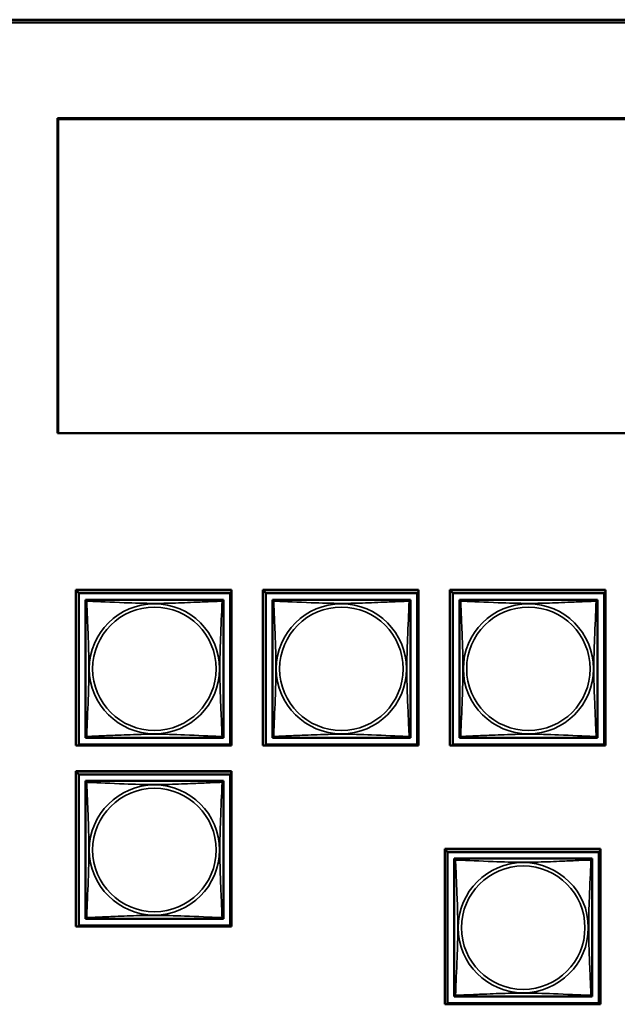
# Model space of a CAD drawing. Units: inches. Extents: x 11.8 to 87.6, y 5.9 to 43.9.
# Drawn here: x 53.8 to 55.8, y 11.2 to 14.6 of the extents above; entities that cross this region are included whole.
import ezdxf

# ---------------------------------------------------------------- set-up
doc = ezdxf.new("R2010")
doc.units = ezdxf.units.IN
doc.header["$MEASUREMENT"] = 0
doc.layers.add('Visible (ANSI)', color=7, linetype='Continuous', lineweight=50)
doc.layers.add('Visible Narrow (ANSI)', color=7, linetype='Continuous', lineweight=35)

msp = doc.modelspace()

# ---------------------------------------------------------------- linework, layer by layer
at = {"layer": 'Visible (ANSI)'}
for p, q in [((49.2289, 14.5549), (61.1315, 14.5549)), ((61.1315, 14.5449), (49.2289, 14.5449)), ((53.9076, 14.218), (57.7265, 14.218)), ((53.9076, 13.1392), (53.9076, 14.218)), ((53.9099, 13.1392), (53.9099, 14.2142)), ((53.9099, 14.2142), (57.7265, 14.2142)), ((57.7265, 13.1392), (53.9076, 13.1392)), ((53.9706, 12.6021), (54.503, 12.6021)), ((53.9706, 12.0696), (53.9706, 12.6021)), ((53.9706, 12.6008), (54.503, 12.6008)), ((53.9802, 12.5909), (53.9706, 12.6006)), ((53.9802, 12.5909), (54.498, 12.5909)), ((53.9802, 12.0732), (53.9802, 12.5909)), ((54.503, 12.596), (54.498, 12.5909)), ((54.498, 12.5909), (54.498, 12.0732)), ((54.503, 12.6021), (54.503, 12.0696)), ((54.6106, 12.6021), (55.143, 12.6021)), ((54.6106, 12.0696), (54.6106, 12.6021)), ((54.6106, 12.6008), (55.143, 12.6008)), ((54.6202, 12.5909), (54.6106, 12.6006)), ((54.6202, 12.5909), (55.138, 12.5909)), ((54.6202, 12.0732), (54.6202, 12.5909)), ((55.143, 12.596), (55.138, 12.5909)), ((55.138, 12.5909), (55.138, 12.0732)), ((55.143, 12.6021), (55.143, 12.0696)), ((55.2506, 12.6021), (55.783, 12.6021)), ((55.2506, 12.0696), (55.2506, 12.6021)), ((55.2506, 12.6008), (55.783, 12.6008)), ((55.2602, 12.5909), (55.2506, 12.6006)), ((55.2602, 12.5909), (55.778, 12.5909)), ((55.2602, 12.0732), (55.2602, 12.5909)), ((55.783, 12.596), (55.778, 12.5909)), ((55.778, 12.5909), (55.778, 12.0732)), ((55.783, 12.6021), (55.783, 12.0696)), ((54.0029, 12.5625), (54.0029, 12.5683)), ((54.0029, 12.5683), (54.0087, 12.5683)), ((54.0029, 12.5624), (54.0029, 12.1018)), ((54.4694, 12.5683), (54.0088, 12.5683)), ((54.4695, 12.5683), (54.4753, 12.5683)), ((54.4753, 12.5683), (54.4753, 12.5624)), ((54.4753, 12.1018), (54.4753, 12.5624)), ((54.6429, 12.5625), (54.6429, 12.5683)), ((54.6429, 12.5683), (54.6487, 12.5683)), ((54.6429, 12.5624), (54.6429, 12.1018)), ((55.1094, 12.5683), (54.6488, 12.5683)), ((55.1095, 12.5683), (55.1153, 12.5683)), ((55.1153, 12.5683), (55.1153, 12.5624)), ((55.1153, 12.1018), (55.1153, 12.5624)), ((55.2829, 12.5625), (55.2829, 12.5683)), ((55.2829, 12.5683), (55.2887, 12.5683)), ((55.2829, 12.5624), (55.2829, 12.1018)), ((55.7494, 12.5683), (55.2888, 12.5683)), ((55.7495, 12.5683), (55.7553, 12.5683)), ((55.7553, 12.5683), (55.7553, 12.5624)), ((55.7553, 12.1018), (55.7553, 12.5624)), ((53.9802, 12.0732), (53.9766, 12.0696)), ((54.498, 12.0732), (53.9802, 12.0732)), ((54.0029, 12.0959), (54.0029, 12.1017)), ((54.0088, 12.0959), (54.0029, 12.0959)), ((54.0088, 12.0959), (54.4694, 12.0959)), ((54.4753, 12.0959), (54.4694, 12.0959)), ((54.4753, 12.1018), (54.4753, 12.0959)), ((54.498, 12.0732), (54.5016, 12.0696)), ((54.6202, 12.0732), (54.6166, 12.0696)), ((55.138, 12.0732), (54.6202, 12.0732)), ((54.6429, 12.0959), (54.6429, 12.1017)), ((54.6488, 12.0959), (54.6429, 12.0959)), ((54.6488, 12.0959), (55.1094, 12.0959)), ((55.1153, 12.0959), (55.1094, 12.0959)), ((55.1153, 12.1018), (55.1153, 12.0959)), ((55.138, 12.0732), (55.1416, 12.0696)), ((55.2602, 12.0732), (55.2566, 12.0696)), ((55.778, 12.0732), (55.2602, 12.0732)), ((55.2829, 12.0959), (55.2829, 12.1017)), ((55.2888, 12.0959), (55.2829, 12.0959)), ((55.2888, 12.0959), (55.7494, 12.0959)), ((55.7553, 12.0959), (55.7494, 12.0959)), ((55.7553, 12.1018), (55.7553, 12.0959)), ((55.778, 12.0732), (55.7816, 12.0696)), ((54.503, 12.0696), (53.9706, 12.0696)), ((55.143, 12.0696), (54.6106, 12.0696)), ((55.783, 12.0696), (55.2506, 12.0696)), ((53.9706, 11.4492), (53.9706, 11.9816)), ((53.9706, 11.9816), (54.503, 11.9816)), ((53.9706, 11.9803), (54.503, 11.9803)), ((53.9802, 11.9705), (53.9706, 11.9802)), ((53.9802, 11.9705), (54.498, 11.9705)), ((53.9802, 11.4528), (53.9802, 11.9705)), ((54.503, 11.9756), (54.498, 11.9705)), ((54.498, 11.9705), (54.498, 11.4528)), ((54.503, 11.9816), (54.503, 11.4492)), ((54.0029, 11.9421), (54.0029, 11.9479)), ((54.0029, 11.9479), (54.0087, 11.9479)), ((54.0029, 11.942), (54.0029, 11.4813)), ((54.4694, 11.9479), (54.0088, 11.9479)), ((54.4695, 11.9479), (54.4753, 11.9479)), ((54.4753, 11.9479), (54.4753, 11.942)), ((54.4753, 11.4813), (54.4753, 11.942)), ((55.2329, 11.7156), (55.7654, 11.7156)), ((55.2329, 11.1832), (55.2329, 11.7156)), ((55.2329, 11.7143), (55.7654, 11.7143)), ((55.2426, 11.7045), (55.2329, 11.7142)), ((55.2426, 11.7045), (55.7603, 11.7045)), ((55.2426, 11.1868), (55.2426, 11.7045)), ((55.7654, 11.7096), (55.7603, 11.7045)), ((55.7603, 11.7045), (55.7603, 11.1868)), ((55.7654, 11.7156), (55.7654, 11.1832)), ((55.2652, 11.6761), (55.2652, 11.6819)), ((55.2652, 11.6819), (55.271, 11.6819)), ((55.2652, 11.676), (55.2652, 11.2153)), ((55.7318, 11.6819), (55.2711, 11.6819)), ((55.7319, 11.6819), (55.7377, 11.6819)), ((55.7377, 11.6819), (55.7377, 11.676)), ((55.7377, 11.2153), (55.7377, 11.676)), ((54.0029, 11.4754), (54.0029, 11.4812)), ((54.0088, 11.4754), (54.0029, 11.4754)), ((54.0088, 11.4754), (54.4694, 11.4754)), ((54.4753, 11.4754), (54.4694, 11.4754)), ((54.4753, 11.4813), (54.4753, 11.4754)), ((54.503, 11.4492), (53.9706, 11.4492)), ((53.9802, 11.4528), (53.9766, 11.4492)), ((54.498, 11.4528), (53.9802, 11.4528)), ((54.498, 11.4528), (54.5016, 11.4492)), ((55.2652, 11.2094), (55.2652, 11.2152)), ((55.2711, 11.2094), (55.2652, 11.2094)), ((55.2711, 11.2094), (55.7318, 11.2094)), ((55.7377, 11.2094), (55.7318, 11.2094)), ((55.7377, 11.2153), (55.7377, 11.2094)), ((55.7654, 11.1832), (55.2329, 11.1832)), ((55.2426, 11.1868), (55.239, 11.1832)), ((55.7603, 11.1868), (55.2426, 11.1868)), ((55.7603, 11.1868), (55.7639, 11.1832))]:
    msp.add_line(p, q, dxfattribs=at)
for centre, start, end in [((54.0088, 12.5624), 90, 180), ((54.4694, 12.5624), 0, 90), ((54.6488, 12.5624), 90, 180), ((55.1094, 12.5624), 0, 90), ((55.2888, 12.5624), 90, 180), ((55.7494, 12.5624), 0, 90), ((54.0088, 12.1018), 180, 270), ((54.4694, 12.1018), 270, 360), ((54.6488, 12.1018), 180, 270), ((55.1094, 12.1018), 270, 360), ((55.2888, 12.1018), 180, 270), ((55.7494, 12.1018), 270, 360), ((54.0088, 11.942), 90, 180), ((54.4694, 11.942), 0, 90), ((55.2711, 11.676), 90, 180), ((55.7318, 11.676), 0, 90), ((54.0088, 11.4813), 180, 270), ((54.4694, 11.4813), 270, 360), ((55.2711, 11.2153), 180, 270), ((55.7318, 11.2153), 270, 360)]:
    msp.add_arc(centre, 0.00591, start, end, dxfattribs=at)
at = {"layer": 'Visible Narrow (ANSI)'}
for centre, radius in [((54.2391, 12.3321), 0.2227), ((54.2391, 12.3321), 0.2113), ((54.8791, 12.3321), 0.2227), ((54.8791, 12.3321), 0.2113), ((55.5191, 12.3321), 0.2227), ((55.5191, 12.3321), 0.2113), ((54.2391, 11.7116), 0.2227), ((54.2391, 11.7116), 0.2113), ((55.5014, 11.4456), 0.2227), ((55.5014, 11.4456), 0.2113)]:
    msp.add_circle(centre, radius, dxfattribs=at)
for points, knots in [([(54.0029, 12.5624), (54.0029, 12.5625), (54.0029, 12.5626), (54.0029, 12.5629), (54.003, 12.5631), (54.0031, 12.5634), (54.0032, 12.5635), (54.0033, 12.5636), (54.0034, 12.5637), (54.0036, 12.5638), (54.0038, 12.5639), (54.0044, 12.5641), (54.0049, 12.5642), (54.006, 12.5641), (54.0067, 12.564), (54.0074, 12.5638)], [-0.0844808, -0.0844808, -0.0844808, -0.0844808, -0.06943799, -0.06943799, -0.05587828, -0.05587828, -0.04740346, -0.04740346, -0.04210669, -0.04210669, -0.03151317, -0.03151317, -0.01456352, -0.01456352, 0.00026741, 0.00026741, 0.00026741, 0.00026741]), ([(54.0074, 12.5638), (54.0072, 12.5645), (54.0071, 12.5652), (54.007, 12.5663), (54.0071, 12.5668), (54.0073, 12.5674), (54.0073, 12.5676), (54.0075, 12.5678), (54.0076, 12.5678), (54.0077, 12.568), (54.0078, 12.5681), (54.0081, 12.5682), (54.0083, 12.5682), (54.0086, 12.5683), (54.0087, 12.5683), (54.0088, 12.5683)], [-0.00026741, -0.00026741, -0.00026741, -0.00026741, 0.01456352, 0.01456352, 0.03151317, 0.03151317, 0.04210669, 0.04210669, 0.04740346, 0.04740346, 0.05587828, 0.05587828, 0.06943799, 0.06943799, 0.0844808, 0.0844808, 0.0844808, 0.0844808]), ([(54.0074, 12.1004), (54.0075, 12.1032), (54.0077, 12.1067), (54.0078, 12.1107), (54.0089, 12.1384), (54.011, 12.1854), (54.0127, 12.2289), (54.0141, 12.2638), (54.0151, 12.298), (54.0151, 12.3321), (54.0151, 12.3491), (54.0149, 12.3662), (54.0144, 12.3833), (54.0138, 12.4108), (54.0126, 12.439), (54.0115, 12.4666), (54.0106, 12.4862), (54.0098, 12.5055), (54.0091, 12.5228), (54.0083, 12.54), (54.0078, 12.5549), (54.0074, 12.5638)], [-1.657319, -1.657319, -1.657319, -1.657319, -1.610774, -1.610774, -1.610774, -1.289425, -1.289425, -1.289425, -1.03154, -1.03154, -1.03154, -0.902598, -0.902598, -0.902598, -0.69629, -0.69629, -0.69629, -0.550532, -0.550532, -0.550532, -0.405761, -0.405761, -0.405761, -0.405761]), ([(54.0074, 12.5638), (54.0103, 12.5637), (54.0137, 12.5635), (54.0177, 12.5634), (54.0454, 12.5623), (54.0924, 12.5601), (54.1359, 12.5584), (54.1708, 12.5571), (54.205, 12.5561), (54.2391, 12.5561), (54.2561, 12.5561), (54.2732, 12.5563), (54.2904, 12.5567), (54.3178, 12.5574), (54.346, 12.5586), (54.3736, 12.5597), (54.3932, 12.5606), (54.4125, 12.5614), (54.4298, 12.5621), (54.447, 12.5628), (54.462, 12.5634), (54.4708, 12.5638)], [-1.657319, -1.657319, -1.657319, -1.657319, -1.610774, -1.610774, -1.610774, -1.289425, -1.289425, -1.289425, -1.03154, -1.03154, -1.03154, -0.902598, -0.902598, -0.902598, -0.69629, -0.69629, -0.69629, -0.550532, -0.550532, -0.550532, -0.405761, -0.405761, -0.405761, -0.405761]), ([(54.4708, 12.5638), (54.4707, 12.5609), (54.4705, 12.5574), (54.4704, 12.5534), (54.4693, 12.5258), (54.4672, 12.4788), (54.4655, 12.4353), (54.4641, 12.4004), (54.4631, 12.3662), (54.4631, 12.3321), (54.4631, 12.315), (54.4633, 12.298), (54.4637, 12.2808), (54.4644, 12.2533), (54.4656, 12.2252), (54.4667, 12.1975), (54.4676, 12.178), (54.4684, 12.1586), (54.4691, 12.1413), (54.4698, 12.1242), (54.4704, 12.1092), (54.4708, 12.1004)], [-1.657319, -1.657319, -1.657319, -1.657319, -1.610774, -1.610774, -1.610774, -1.289425, -1.289425, -1.289425, -1.03154, -1.03154, -1.03154, -0.902598, -0.902598, -0.902598, -0.69629, -0.69629, -0.69629, -0.550532, -0.550532, -0.550532, -0.405761, -0.405761, -0.405761, -0.405761]), ([(54.4694, 12.5683), (54.4695, 12.5683), (54.4696, 12.5683), (54.4699, 12.5682), (54.4701, 12.5682), (54.4704, 12.5681), (54.4705, 12.568), (54.4706, 12.5678), (54.4707, 12.5678), (54.4708, 12.5676), (54.4709, 12.5674), (54.4711, 12.5668), (54.4712, 12.5663), (54.4711, 12.5652), (54.471, 12.5645), (54.4708, 12.5638)], [-0.0844808, -0.0844808, -0.0844808, -0.0844808, -0.06943799, -0.06943799, -0.05587828, -0.05587828, -0.04740346, -0.04740346, -0.04210669, -0.04210669, -0.03151317, -0.03151317, -0.01456352, -0.01456352, 0.00026741, 0.00026741, 0.00026741, 0.00026741]), ([(54.4708, 12.5638), (54.4715, 12.564), (54.4722, 12.5641), (54.4733, 12.5642), (54.4738, 12.5641), (54.4744, 12.5639), (54.4746, 12.5638), (54.4748, 12.5637), (54.4749, 12.5636), (54.475, 12.5635), (54.4751, 12.5634), (54.4752, 12.5631), (54.4753, 12.5629), (54.4753, 12.5626), (54.4753, 12.5625), (54.4753, 12.5624)], [-0.00026741, -0.00026741, -0.00026741, -0.00026741, 0.01456352, 0.01456352, 0.03151317, 0.03151317, 0.04210669, 0.04210669, 0.04740346, 0.04740346, 0.05587828, 0.05587828, 0.06943799, 0.06943799, 0.0844808, 0.0844808, 0.0844808, 0.0844808]), ([(54.6429, 12.5624), (54.6429, 12.5625), (54.6429, 12.5626), (54.6429, 12.5629), (54.643, 12.5631), (54.6431, 12.5634), (54.6432, 12.5635), (54.6433, 12.5636), (54.6434, 12.5637), (54.6436, 12.5638), (54.6438, 12.5639), (54.6444, 12.5641), (54.6449, 12.5642), (54.646, 12.5641), (54.6467, 12.564), (54.6474, 12.5638)], [-0.0844808, -0.0844808, -0.0844808, -0.0844808, -0.06943799, -0.06943799, -0.05587828, -0.05587828, -0.04740346, -0.04740346, -0.04210669, -0.04210669, -0.03151317, -0.03151317, -0.01456352, -0.01456352, 0.00026741, 0.00026741, 0.00026741, 0.00026741]), ([(54.6474, 12.5638), (54.6472, 12.5645), (54.6471, 12.5652), (54.647, 12.5663), (54.6471, 12.5668), (54.6473, 12.5674), (54.6473, 12.5676), (54.6475, 12.5678), (54.6476, 12.5678), (54.6477, 12.568), (54.6478, 12.5681), (54.6481, 12.5682), (54.6483, 12.5682), (54.6486, 12.5683), (54.6487, 12.5683), (54.6488, 12.5683)], [-0.00026741, -0.00026741, -0.00026741, -0.00026741, 0.01456352, 0.01456352, 0.03151317, 0.03151317, 0.04210669, 0.04210669, 0.04740346, 0.04740346, 0.05587828, 0.05587828, 0.06943799, 0.06943799, 0.0844808, 0.0844808, 0.0844808, 0.0844808]), ([(54.6474, 12.1004), (54.6475, 12.1032), (54.6477, 12.1067), (54.6478, 12.1107), (54.6489, 12.1384), (54.651, 12.1854), (54.6527, 12.2289), (54.6541, 12.2638), (54.6551, 12.298), (54.6551, 12.3321), (54.6551, 12.3491), (54.6549, 12.3662), (54.6544, 12.3833), (54.6538, 12.4108), (54.6526, 12.439), (54.6515, 12.4666), (54.6506, 12.4862), (54.6498, 12.5055), (54.6491, 12.5228), (54.6483, 12.54), (54.6478, 12.5549), (54.6474, 12.5638)], [-1.657319, -1.657319, -1.657319, -1.657319, -1.610774, -1.610774, -1.610774, -1.289425, -1.289425, -1.289425, -1.03154, -1.03154, -1.03154, -0.902598, -0.902598, -0.902598, -0.69629, -0.69629, -0.69629, -0.550532, -0.550532, -0.550532, -0.405761, -0.405761, -0.405761, -0.405761]), ([(54.6474, 12.5638), (54.6503, 12.5637), (54.6537, 12.5635), (54.6577, 12.5634), (54.6854, 12.5623), (54.7324, 12.5601), (54.7759, 12.5584), (54.8108, 12.5571), (54.845, 12.5561), (54.8791, 12.5561), (54.8961, 12.5561), (54.9132, 12.5563), (54.9304, 12.5567), (54.9578, 12.5574), (54.986, 12.5586), (55.0136, 12.5597), (55.0332, 12.5606), (55.0525, 12.5614), (55.0698, 12.5621), (55.087, 12.5628), (55.102, 12.5634), (55.1108, 12.5638)], [-1.657319, -1.657319, -1.657319, -1.657319, -1.610774, -1.610774, -1.610774, -1.289425, -1.289425, -1.289425, -1.03154, -1.03154, -1.03154, -0.902598, -0.902598, -0.902598, -0.69629, -0.69629, -0.69629, -0.550532, -0.550532, -0.550532, -0.405761, -0.405761, -0.405761, -0.405761]), ([(55.1108, 12.5638), (55.1107, 12.5609), (55.1105, 12.5574), (55.1104, 12.5534), (55.1093, 12.5258), (55.1072, 12.4788), (55.1055, 12.4353), (55.1041, 12.4004), (55.1031, 12.3662), (55.1031, 12.3321), (55.1031, 12.315), (55.1033, 12.298), (55.1037, 12.2808), (55.1044, 12.2533), (55.1056, 12.2252), (55.1067, 12.1975), (55.1076, 12.178), (55.1084, 12.1586), (55.1091, 12.1413), (55.1098, 12.1242), (55.1104, 12.1092), (55.1108, 12.1004)], [-1.657319, -1.657319, -1.657319, -1.657319, -1.610774, -1.610774, -1.610774, -1.289425, -1.289425, -1.289425, -1.03154, -1.03154, -1.03154, -0.902598, -0.902598, -0.902598, -0.69629, -0.69629, -0.69629, -0.550532, -0.550532, -0.550532, -0.405761, -0.405761, -0.405761, -0.405761]), ([(55.1094, 12.5683), (55.1095, 12.5683), (55.1096, 12.5683), (55.1099, 12.5682), (55.1101, 12.5682), (55.1104, 12.5681), (55.1105, 12.568), (55.1106, 12.5678), (55.1107, 12.5678), (55.1108, 12.5676), (55.1109, 12.5674), (55.1111, 12.5668), (55.1112, 12.5663), (55.1111, 12.5652), (55.111, 12.5645), (55.1108, 12.5638)], [-0.0844808, -0.0844808, -0.0844808, -0.0844808, -0.06943799, -0.06943799, -0.05587828, -0.05587828, -0.04740346, -0.04740346, -0.04210669, -0.04210669, -0.03151317, -0.03151317, -0.01456352, -0.01456352, 0.00026741, 0.00026741, 0.00026741, 0.00026741]), ([(55.1108, 12.5638), (55.1115, 12.564), (55.1122, 12.5641), (55.1133, 12.5642), (55.1138, 12.5641), (55.1144, 12.5639), (55.1146, 12.5638), (55.1148, 12.5637), (55.1149, 12.5636), (55.115, 12.5635), (55.1151, 12.5634), (55.1152, 12.5631), (55.1153, 12.5629), (55.1153, 12.5626), (55.1153, 12.5625), (55.1153, 12.5624)], [-0.00026741, -0.00026741, -0.00026741, -0.00026741, 0.01456352, 0.01456352, 0.03151317, 0.03151317, 0.04210669, 0.04210669, 0.04740346, 0.04740346, 0.05587828, 0.05587828, 0.06943799, 0.06943799, 0.0844808, 0.0844808, 0.0844808, 0.0844808]), ([(55.2829, 12.5624), (55.2829, 12.5625), (55.2829, 12.5626), (55.2829, 12.5629), (55.283, 12.5631), (55.2831, 12.5634), (55.2832, 12.5635), (55.2833, 12.5636), (55.2834, 12.5637), (55.2836, 12.5638), (55.2838, 12.5639), (55.2844, 12.5641), (55.2849, 12.5642), (55.286, 12.5641), (55.2867, 12.564), (55.2874, 12.5638)], [-0.0844808, -0.0844808, -0.0844808, -0.0844808, -0.06943799, -0.06943799, -0.05587828, -0.05587828, -0.04740346, -0.04740346, -0.04210669, -0.04210669, -0.03151317, -0.03151317, -0.01456352, -0.01456352, 0.00026741, 0.00026741, 0.00026741, 0.00026741]), ([(55.2874, 12.5638), (55.2872, 12.5645), (55.2871, 12.5652), (55.287, 12.5663), (55.2871, 12.5668), (55.2873, 12.5674), (55.2873, 12.5676), (55.2875, 12.5678), (55.2876, 12.5678), (55.2877, 12.568), (55.2878, 12.5681), (55.2881, 12.5682), (55.2883, 12.5682), (55.2886, 12.5683), (55.2887, 12.5683), (55.2888, 12.5683)], [-0.00026741, -0.00026741, -0.00026741, -0.00026741, 0.01456352, 0.01456352, 0.03151317, 0.03151317, 0.04210669, 0.04210669, 0.04740346, 0.04740346, 0.05587828, 0.05587828, 0.06943799, 0.06943799, 0.0844808, 0.0844808, 0.0844808, 0.0844808]), ([(55.2874, 12.1004), (55.2875, 12.1032), (55.2877, 12.1067), (55.2878, 12.1107), (55.2889, 12.1384), (55.291, 12.1854), (55.2927, 12.2289), (55.2941, 12.2638), (55.2951, 12.298), (55.2951, 12.3321), (55.2951, 12.3491), (55.2949, 12.3662), (55.2944, 12.3833), (55.2938, 12.4108), (55.2926, 12.439), (55.2915, 12.4666), (55.2906, 12.4862), (55.2898, 12.5055), (55.2891, 12.5228), (55.2883, 12.54), (55.2878, 12.5549), (55.2874, 12.5638)], [-1.657319, -1.657319, -1.657319, -1.657319, -1.610774, -1.610774, -1.610774, -1.289425, -1.289425, -1.289425, -1.03154, -1.03154, -1.03154, -0.902598, -0.902598, -0.902598, -0.69629, -0.69629, -0.69629, -0.550532, -0.550532, -0.550532, -0.405761, -0.405761, -0.405761, -0.405761]), ([(55.2874, 12.5638), (55.2903, 12.5637), (55.2937, 12.5635), (55.2977, 12.5634), (55.3254, 12.5623), (55.3724, 12.5601), (55.4159, 12.5584), (55.4508, 12.5571), (55.485, 12.5561), (55.5191, 12.5561), (55.5361, 12.5561), (55.5532, 12.5563), (55.5704, 12.5567), (55.5978, 12.5574), (55.626, 12.5586), (55.6536, 12.5597), (55.6732, 12.5606), (55.6925, 12.5614), (55.7098, 12.5621), (55.727, 12.5628), (55.742, 12.5634), (55.7508, 12.5638)], [-1.657319, -1.657319, -1.657319, -1.657319, -1.610774, -1.610774, -1.610774, -1.289425, -1.289425, -1.289425, -1.03154, -1.03154, -1.03154, -0.902598, -0.902598, -0.902598, -0.69629, -0.69629, -0.69629, -0.550532, -0.550532, -0.550532, -0.405761, -0.405761, -0.405761, -0.405761]), ([(55.7508, 12.5638), (55.7507, 12.5609), (55.7505, 12.5574), (55.7504, 12.5534), (55.7493, 12.5258), (55.7472, 12.4788), (55.7455, 12.4353), (55.7441, 12.4004), (55.7431, 12.3662), (55.7431, 12.3321), (55.7431, 12.315), (55.7433, 12.298), (55.7437, 12.2808), (55.7444, 12.2533), (55.7456, 12.2252), (55.7467, 12.1975), (55.7476, 12.178), (55.7484, 12.1586), (55.7491, 12.1413), (55.7498, 12.1242), (55.7504, 12.1092), (55.7508, 12.1004)], [-1.657319, -1.657319, -1.657319, -1.657319, -1.610774, -1.610774, -1.610774, -1.289425, -1.289425, -1.289425, -1.03154, -1.03154, -1.03154, -0.902598, -0.902598, -0.902598, -0.69629, -0.69629, -0.69629, -0.550532, -0.550532, -0.550532, -0.405761, -0.405761, -0.405761, -0.405761]), ([(55.7494, 12.5683), (55.7495, 12.5683), (55.7496, 12.5683), (55.7499, 12.5682), (55.7501, 12.5682), (55.7504, 12.5681), (55.7505, 12.568), (55.7506, 12.5678), (55.7507, 12.5678), (55.7508, 12.5676), (55.7509, 12.5674), (55.7511, 12.5668), (55.7512, 12.5663), (55.7511, 12.5652), (55.751, 12.5645), (55.7508, 12.5638)], [-0.0844808, -0.0844808, -0.0844808, -0.0844808, -0.06943799, -0.06943799, -0.05587828, -0.05587828, -0.04740346, -0.04740346, -0.04210669, -0.04210669, -0.03151317, -0.03151317, -0.01456352, -0.01456352, 0.00026741, 0.00026741, 0.00026741, 0.00026741]), ([(55.7508, 12.5638), (55.7515, 12.564), (55.7522, 12.5641), (55.7533, 12.5642), (55.7538, 12.5641), (55.7544, 12.5639), (55.7546, 12.5638), (55.7548, 12.5637), (55.7549, 12.5636), (55.755, 12.5635), (55.7551, 12.5634), (55.7552, 12.5631), (55.7553, 12.5629), (55.7553, 12.5626), (55.7553, 12.5625), (55.7553, 12.5624)], [-0.00026741, -0.00026741, -0.00026741, -0.00026741, 0.01456352, 0.01456352, 0.03151317, 0.03151317, 0.04210669, 0.04210669, 0.04740346, 0.04740346, 0.05587828, 0.05587828, 0.06943799, 0.06943799, 0.0844808, 0.0844808, 0.0844808, 0.0844808]), ([(54.4708, 12.1004), (54.4679, 12.1005), (54.4645, 12.1006), (54.4604, 12.1008), (54.4328, 12.1019), (54.3858, 12.104), (54.3423, 12.1057), (54.3074, 12.1071), (54.2732, 12.1081), (54.2391, 12.1081), (54.2221, 12.1081), (54.205, 12.1079), (54.1878, 12.1074), (54.1603, 12.1068), (54.1322, 12.1056), (54.1045, 12.1044), (54.085, 12.1036), (54.0656, 12.1028), (54.0484, 12.1021), (54.0312, 12.1013), (54.0162, 12.1007), (54.0074, 12.1004)], [-1.657319, -1.657319, -1.657319, -1.657319, -1.610774, -1.610774, -1.610774, -1.289425, -1.289425, -1.289425, -1.03154, -1.03154, -1.03154, -0.902598, -0.902598, -0.902598, -0.69629, -0.69629, -0.69629, -0.550532, -0.550532, -0.550532, -0.405761, -0.405761, -0.405761, -0.405761]), ([(55.1108, 12.1004), (55.1079, 12.1005), (55.1045, 12.1006), (55.1004, 12.1008), (55.0728, 12.1019), (55.0258, 12.104), (54.9823, 12.1057), (54.9474, 12.1071), (54.9132, 12.1081), (54.8791, 12.1081), (54.8621, 12.1081), (54.845, 12.1079), (54.8278, 12.1074), (54.8003, 12.1068), (54.7722, 12.1056), (54.7445, 12.1044), (54.725, 12.1036), (54.7056, 12.1028), (54.6884, 12.1021), (54.6712, 12.1013), (54.6562, 12.1007), (54.6474, 12.1004)], [-1.657319, -1.657319, -1.657319, -1.657319, -1.610774, -1.610774, -1.610774, -1.289425, -1.289425, -1.289425, -1.03154, -1.03154, -1.03154, -0.902598, -0.902598, -0.902598, -0.69629, -0.69629, -0.69629, -0.550532, -0.550532, -0.550532, -0.405761, -0.405761, -0.405761, -0.405761]), ([(55.7508, 12.1004), (55.7479, 12.1005), (55.7445, 12.1006), (55.7404, 12.1008), (55.7128, 12.1019), (55.6658, 12.104), (55.6223, 12.1057), (55.5874, 12.1071), (55.5532, 12.1081), (55.5191, 12.1081), (55.5021, 12.1081), (55.485, 12.1079), (55.4678, 12.1074), (55.4403, 12.1068), (55.4122, 12.1056), (55.3845, 12.1044), (55.365, 12.1036), (55.3456, 12.1028), (55.3284, 12.1021), (55.3112, 12.1013), (55.2962, 12.1007), (55.2874, 12.1004)], [-1.657319, -1.657319, -1.657319, -1.657319, -1.610774, -1.610774, -1.610774, -1.289425, -1.289425, -1.289425, -1.03154, -1.03154, -1.03154, -0.902598, -0.902598, -0.902598, -0.69629, -0.69629, -0.69629, -0.550532, -0.550532, -0.550532, -0.405761, -0.405761, -0.405761, -0.405761]), ([(54.0074, 12.1004), (54.0067, 12.1002), (54.006, 12.1001), (54.0049, 12.1), (54.0044, 12.1001), (54.0038, 12.1002), (54.0036, 12.1003), (54.0034, 12.1005), (54.0033, 12.1006), (54.0032, 12.1007), (54.0031, 12.1008), (54.003, 12.1011), (54.0029, 12.1012), (54.0029, 12.1016), (54.0029, 12.1017), (54.0029, 12.1018)], [-0.00026741, -0.00026741, -0.00026741, -0.00026741, 0.01456352, 0.01456352, 0.03151317, 0.03151317, 0.04210669, 0.04210669, 0.04740346, 0.04740346, 0.05587828, 0.05587828, 0.06943799, 0.06943799, 0.0844808, 0.0844808, 0.0844808, 0.0844808]), ([(54.0088, 12.0959), (54.0087, 12.0959), (54.0086, 12.0959), (54.0083, 12.0959), (54.0081, 12.096), (54.0078, 12.0961), (54.0077, 12.0962), (54.0076, 12.0963), (54.0075, 12.0964), (54.0073, 12.0966), (54.0073, 12.0968), (54.0071, 12.0974), (54.007, 12.0979), (54.0071, 12.099), (54.0072, 12.0996), (54.0074, 12.1004)], [-0.0844808, -0.0844808, -0.0844808, -0.0844808, -0.06943799, -0.06943799, -0.05587828, -0.05587828, -0.04740346, -0.04740346, -0.04210669, -0.04210669, -0.03151317, -0.03151317, -0.01456352, -0.01456352, 0.00026741, 0.00026741, 0.00026741, 0.00026741]), ([(54.4708, 12.1004), (54.471, 12.0996), (54.4711, 12.099), (54.4712, 12.0979), (54.4711, 12.0974), (54.4709, 12.0968), (54.4708, 12.0966), (54.4707, 12.0964), (54.4706, 12.0963), (54.4705, 12.0962), (54.4704, 12.0961), (54.4701, 12.096), (54.4699, 12.0959), (54.4696, 12.0959), (54.4695, 12.0959), (54.4694, 12.0959)], [-0.00026741, -0.00026741, -0.00026741, -0.00026741, 0.01456352, 0.01456352, 0.03151317, 0.03151317, 0.04210669, 0.04210669, 0.04740346, 0.04740346, 0.05587828, 0.05587828, 0.06943799, 0.06943799, 0.0844808, 0.0844808, 0.0844808, 0.0844808]), ([(54.4753, 12.1018), (54.4753, 12.1017), (54.4753, 12.1016), (54.4753, 12.1012), (54.4752, 12.1011), (54.4751, 12.1008), (54.475, 12.1007), (54.4749, 12.1006), (54.4748, 12.1005), (54.4746, 12.1003), (54.4744, 12.1002), (54.4738, 12.1001), (54.4733, 12.1), (54.4722, 12.1001), (54.4715, 12.1002), (54.4708, 12.1004)], [-0.0844808, -0.0844808, -0.0844808, -0.0844808, -0.06943799, -0.06943799, -0.05587828, -0.05587828, -0.04740346, -0.04740346, -0.04210669, -0.04210669, -0.03151317, -0.03151317, -0.01456352, -0.01456352, 0.00026741, 0.00026741, 0.00026741, 0.00026741]), ([(54.6474, 12.1004), (54.6467, 12.1002), (54.646, 12.1001), (54.6449, 12.1), (54.6444, 12.1001), (54.6438, 12.1002), (54.6436, 12.1003), (54.6434, 12.1005), (54.6433, 12.1006), (54.6432, 12.1007), (54.6431, 12.1008), (54.643, 12.1011), (54.6429, 12.1012), (54.6429, 12.1016), (54.6429, 12.1017), (54.6429, 12.1018)], [-0.00026741, -0.00026741, -0.00026741, -0.00026741, 0.01456352, 0.01456352, 0.03151317, 0.03151317, 0.04210669, 0.04210669, 0.04740346, 0.04740346, 0.05587828, 0.05587828, 0.06943799, 0.06943799, 0.0844808, 0.0844808, 0.0844808, 0.0844808]), ([(54.6488, 12.0959), (54.6487, 12.0959), (54.6486, 12.0959), (54.6483, 12.0959), (54.6481, 12.096), (54.6478, 12.0961), (54.6477, 12.0962), (54.6476, 12.0963), (54.6475, 12.0964), (54.6473, 12.0966), (54.6473, 12.0968), (54.6471, 12.0974), (54.647, 12.0979), (54.6471, 12.099), (54.6472, 12.0996), (54.6474, 12.1004)], [-0.0844808, -0.0844808, -0.0844808, -0.0844808, -0.06943799, -0.06943799, -0.05587828, -0.05587828, -0.04740346, -0.04740346, -0.04210669, -0.04210669, -0.03151317, -0.03151317, -0.01456352, -0.01456352, 0.00026741, 0.00026741, 0.00026741, 0.00026741]), ([(55.1108, 12.1004), (55.111, 12.0996), (55.1111, 12.099), (55.1112, 12.0979), (55.1111, 12.0974), (55.1109, 12.0968), (55.1108, 12.0966), (55.1107, 12.0964), (55.1106, 12.0963), (55.1105, 12.0962), (55.1104, 12.0961), (55.1101, 12.096), (55.1099, 12.0959), (55.1096, 12.0959), (55.1095, 12.0959), (55.1094, 12.0959)], [-0.00026741, -0.00026741, -0.00026741, -0.00026741, 0.01456352, 0.01456352, 0.03151317, 0.03151317, 0.04210669, 0.04210669, 0.04740346, 0.04740346, 0.05587828, 0.05587828, 0.06943799, 0.06943799, 0.0844808, 0.0844808, 0.0844808, 0.0844808]), ([(55.1153, 12.1018), (55.1153, 12.1017), (55.1153, 12.1016), (55.1153, 12.1012), (55.1152, 12.1011), (55.1151, 12.1008), (55.115, 12.1007), (55.1149, 12.1006), (55.1148, 12.1005), (55.1146, 12.1003), (55.1144, 12.1002), (55.1138, 12.1001), (55.1133, 12.1), (55.1122, 12.1001), (55.1115, 12.1002), (55.1108, 12.1004)], [-0.0844808, -0.0844808, -0.0844808, -0.0844808, -0.06943799, -0.06943799, -0.05587828, -0.05587828, -0.04740346, -0.04740346, -0.04210669, -0.04210669, -0.03151317, -0.03151317, -0.01456352, -0.01456352, 0.00026741, 0.00026741, 0.00026741, 0.00026741]), ([(55.2874, 12.1004), (55.2867, 12.1002), (55.286, 12.1001), (55.2849, 12.1), (55.2844, 12.1001), (55.2838, 12.1002), (55.2836, 12.1003), (55.2834, 12.1005), (55.2833, 12.1006), (55.2832, 12.1007), (55.2831, 12.1008), (55.283, 12.1011), (55.2829, 12.1012), (55.2829, 12.1016), (55.2829, 12.1017), (55.2829, 12.1018)], [-0.00026741, -0.00026741, -0.00026741, -0.00026741, 0.01456352, 0.01456352, 0.03151317, 0.03151317, 0.04210669, 0.04210669, 0.04740346, 0.04740346, 0.05587828, 0.05587828, 0.06943799, 0.06943799, 0.0844808, 0.0844808, 0.0844808, 0.0844808]), ([(55.2888, 12.0959), (55.2887, 12.0959), (55.2886, 12.0959), (55.2883, 12.0959), (55.2881, 12.096), (55.2878, 12.0961), (55.2877, 12.0962), (55.2876, 12.0963), (55.2875, 12.0964), (55.2873, 12.0966), (55.2873, 12.0968), (55.2871, 12.0974), (55.287, 12.0979), (55.2871, 12.099), (55.2872, 12.0996), (55.2874, 12.1004)], [-0.0844808, -0.0844808, -0.0844808, -0.0844808, -0.06943799, -0.06943799, -0.05587828, -0.05587828, -0.04740346, -0.04740346, -0.04210669, -0.04210669, -0.03151317, -0.03151317, -0.01456352, -0.01456352, 0.00026741, 0.00026741, 0.00026741, 0.00026741]), ([(55.7508, 12.1004), (55.751, 12.0996), (55.7511, 12.099), (55.7512, 12.0979), (55.7511, 12.0974), (55.7509, 12.0968), (55.7508, 12.0966), (55.7507, 12.0964), (55.7506, 12.0963), (55.7505, 12.0962), (55.7504, 12.0961), (55.7501, 12.096), (55.7499, 12.0959), (55.7496, 12.0959), (55.7495, 12.0959), (55.7494, 12.0959)], [-0.00026741, -0.00026741, -0.00026741, -0.00026741, 0.01456352, 0.01456352, 0.03151317, 0.03151317, 0.04210669, 0.04210669, 0.04740346, 0.04740346, 0.05587828, 0.05587828, 0.06943799, 0.06943799, 0.0844808, 0.0844808, 0.0844808, 0.0844808]), ([(55.7553, 12.1018), (55.7553, 12.1017), (55.7553, 12.1016), (55.7553, 12.1012), (55.7552, 12.1011), (55.7551, 12.1008), (55.755, 12.1007), (55.7549, 12.1006), (55.7548, 12.1005), (55.7546, 12.1003), (55.7544, 12.1002), (55.7538, 12.1001), (55.7533, 12.1), (55.7522, 12.1001), (55.7515, 12.1002), (55.7508, 12.1004)], [-0.0844808, -0.0844808, -0.0844808, -0.0844808, -0.06943799, -0.06943799, -0.05587828, -0.05587828, -0.04740346, -0.04740346, -0.04210669, -0.04210669, -0.03151317, -0.03151317, -0.01456352, -0.01456352, 0.00026741, 0.00026741, 0.00026741, 0.00026741]), ([(54.0029, 11.942), (54.0029, 11.942), (54.0029, 11.9422), (54.0029, 11.9425), (54.003, 11.9426), (54.0031, 11.9429), (54.0032, 11.943), (54.0033, 11.9432), (54.0034, 11.9432), (54.0036, 11.9434), (54.0038, 11.9435), (54.0044, 11.9437), (54.0049, 11.9437), (54.006, 11.9436), (54.0067, 11.9435), (54.0074, 11.9433)], [-0.0844808, -0.0844808, -0.0844808, -0.0844808, -0.06943799, -0.06943799, -0.05587828, -0.05587828, -0.04740346, -0.04740346, -0.04210669, -0.04210669, -0.03151317, -0.03151317, -0.01456352, -0.01456352, 0.00026741, 0.00026741, 0.00026741, 0.00026741]), ([(54.0074, 11.9433), (54.0072, 11.9441), (54.0071, 11.9447), (54.007, 11.9459), (54.0071, 11.9463), (54.0073, 11.9469), (54.0073, 11.9471), (54.0075, 11.9473), (54.0076, 11.9474), (54.0077, 11.9475), (54.0078, 11.9476), (54.0081, 11.9478), (54.0083, 11.9478), (54.0086, 11.9479), (54.0087, 11.9479), (54.0088, 11.9479)], [-0.00026741, -0.00026741, -0.00026741, -0.00026741, 0.01456352, 0.01456352, 0.03151317, 0.03151317, 0.04210669, 0.04210669, 0.04740346, 0.04740346, 0.05587828, 0.05587828, 0.06943799, 0.06943799, 0.0844808, 0.0844808, 0.0844808, 0.0844808]), ([(54.0074, 11.48), (54.0075, 11.4828), (54.0077, 11.4863), (54.0078, 11.4903), (54.0089, 11.5179), (54.011, 11.5649), (54.0127, 11.6085), (54.0141, 11.6434), (54.0151, 11.6776), (54.0151, 11.7116), (54.0151, 11.7287), (54.0149, 11.7457), (54.0144, 11.7629), (54.0138, 11.7904), (54.0126, 11.8185), (54.0115, 11.8462), (54.0106, 11.8657), (54.0098, 11.8851), (54.0091, 11.9024), (54.0083, 11.9196), (54.0078, 11.9345), (54.0074, 11.9433)], [-1.657319, -1.657319, -1.657319, -1.657319, -1.610774, -1.610774, -1.610774, -1.289425, -1.289425, -1.289425, -1.03154, -1.03154, -1.03154, -0.902598, -0.902598, -0.902598, -0.69629, -0.69629, -0.69629, -0.550532, -0.550532, -0.550532, -0.405761, -0.405761, -0.405761, -0.405761]), ([(54.0074, 11.9433), (54.0103, 11.9432), (54.0137, 11.9431), (54.0177, 11.9429), (54.0454, 11.9418), (54.0924, 11.9397), (54.1359, 11.938), (54.1708, 11.9366), (54.205, 11.9356), (54.2391, 11.9356), (54.2561, 11.9356), (54.2732, 11.9359), (54.2904, 11.9363), (54.3178, 11.937), (54.346, 11.9381), (54.3736, 11.9393), (54.3932, 11.9401), (54.4125, 11.941), (54.4298, 11.9417), (54.447, 11.9424), (54.462, 11.943), (54.4708, 11.9433)], [-1.657319, -1.657319, -1.657319, -1.657319, -1.610774, -1.610774, -1.610774, -1.289425, -1.289425, -1.289425, -1.03154, -1.03154, -1.03154, -0.902598, -0.902598, -0.902598, -0.69629, -0.69629, -0.69629, -0.550532, -0.550532, -0.550532, -0.405761, -0.405761, -0.405761, -0.405761]), ([(54.4708, 11.9433), (54.4707, 11.9405), (54.4705, 11.937), (54.4704, 11.933), (54.4693, 11.9054), (54.4672, 11.8584), (54.4655, 11.8148), (54.4641, 11.7799), (54.4631, 11.7457), (54.4631, 11.7116), (54.4631, 11.6946), (54.4633, 11.6776), (54.4637, 11.6604), (54.4644, 11.6329), (54.4656, 11.6048), (54.4667, 11.5771), (54.4676, 11.5575), (54.4684, 11.5382), (54.4691, 11.5209), (54.4698, 11.5037), (54.4704, 11.4888), (54.4708, 11.48)], [-1.657319, -1.657319, -1.657319, -1.657319, -1.610774, -1.610774, -1.610774, -1.289425, -1.289425, -1.289425, -1.03154, -1.03154, -1.03154, -0.902598, -0.902598, -0.902598, -0.69629, -0.69629, -0.69629, -0.550532, -0.550532, -0.550532, -0.405761, -0.405761, -0.405761, -0.405761]), ([(54.4694, 11.9479), (54.4695, 11.9479), (54.4696, 11.9479), (54.4699, 11.9478), (54.4701, 11.9478), (54.4704, 11.9476), (54.4705, 11.9475), (54.4706, 11.9474), (54.4707, 11.9473), (54.4708, 11.9471), (54.4709, 11.9469), (54.4711, 11.9463), (54.4712, 11.9459), (54.4711, 11.9447), (54.471, 11.9441), (54.4708, 11.9433)], [-0.0844808, -0.0844808, -0.0844808, -0.0844808, -0.06943799, -0.06943799, -0.05587828, -0.05587828, -0.04740346, -0.04740346, -0.04210669, -0.04210669, -0.03151317, -0.03151317, -0.01456352, -0.01456352, 0.00026741, 0.00026741, 0.00026741, 0.00026741]), ([(54.4708, 11.9433), (54.4715, 11.9435), (54.4722, 11.9436), (54.4733, 11.9437), (54.4738, 11.9437), (54.4744, 11.9435), (54.4746, 11.9434), (54.4748, 11.9432), (54.4749, 11.9432), (54.475, 11.943), (54.4751, 11.9429), (54.4752, 11.9426), (54.4753, 11.9425), (54.4753, 11.9422), (54.4753, 11.942), (54.4753, 11.942)], [-0.00026741, -0.00026741, -0.00026741, -0.00026741, 0.01456352, 0.01456352, 0.03151317, 0.03151317, 0.04210669, 0.04210669, 0.04740346, 0.04740346, 0.05587828, 0.05587828, 0.06943799, 0.06943799, 0.0844808, 0.0844808, 0.0844808, 0.0844808]), ([(55.2652, 11.676), (55.2652, 11.676), (55.2652, 11.6762), (55.2653, 11.6765), (55.2653, 11.6766), (55.2655, 11.6769), (55.2655, 11.677), (55.2657, 11.6772), (55.2658, 11.6772), (55.266, 11.6774), (55.2662, 11.6775), (55.2667, 11.6777), (55.2672, 11.6777), (55.2684, 11.6776), (55.269, 11.6775), (55.2698, 11.6773)], [-0.0844808, -0.0844808, -0.0844808, -0.0844808, -0.06943799, -0.06943799, -0.05587828, -0.05587828, -0.04740346, -0.04740346, -0.04210669, -0.04210669, -0.03151317, -0.03151317, -0.01456352, -0.01456352, 0.00026741, 0.00026741, 0.00026741, 0.00026741]), ([(55.2698, 11.6773), (55.2696, 11.6781), (55.2694, 11.6787), (55.2694, 11.6799), (55.2694, 11.6803), (55.2696, 11.6809), (55.2697, 11.6811), (55.2699, 11.6813), (55.2699, 11.6814), (55.2701, 11.6815), (55.2702, 11.6816), (55.2704, 11.6818), (55.2706, 11.6818), (55.2709, 11.6819), (55.271, 11.6819), (55.2711, 11.6819)], [-0.00026741, -0.00026741, -0.00026741, -0.00026741, 0.01456352, 0.01456352, 0.03151317, 0.03151317, 0.04210669, 0.04210669, 0.04740346, 0.04740346, 0.05587828, 0.05587828, 0.06943799, 0.06943799, 0.0844808, 0.0844808, 0.0844808, 0.0844808]), ([(55.2698, 11.214), (55.2699, 11.2168), (55.27, 11.2203), (55.2702, 11.2243), (55.2713, 11.2519), (55.2734, 11.2989), (55.2751, 11.3425), (55.2765, 11.3774), (55.2775, 11.4116), (55.2775, 11.4456), (55.2775, 11.4627), (55.2772, 11.4797), (55.2768, 11.4969), (55.2761, 11.5244), (55.275, 11.5525), (55.2738, 11.5802), (55.273, 11.5997), (55.2721, 11.6191), (55.2714, 11.6364), (55.2707, 11.6536), (55.2701, 11.6685), (55.2698, 11.6773)], [-1.657319, -1.657319, -1.657319, -1.657319, -1.610774, -1.610774, -1.610774, -1.289425, -1.289425, -1.289425, -1.03154, -1.03154, -1.03154, -0.902598, -0.902598, -0.902598, -0.69629, -0.69629, -0.69629, -0.550532, -0.550532, -0.550532, -0.405761, -0.405761, -0.405761, -0.405761]), ([(55.2698, 11.6773), (55.2726, 11.6772), (55.2761, 11.6771), (55.2801, 11.6769), (55.3077, 11.6758), (55.3547, 11.6737), (55.3983, 11.672), (55.4332, 11.6706), (55.4674, 11.6696), (55.5014, 11.6696), (55.5185, 11.6696), (55.5355, 11.6699), (55.5527, 11.6703), (55.5802, 11.671), (55.6083, 11.6721), (55.636, 11.6733), (55.6555, 11.6741), (55.6749, 11.675), (55.6922, 11.6757), (55.7094, 11.6764), (55.7243, 11.677), (55.7331, 11.6773)], [-1.657319, -1.657319, -1.657319, -1.657319, -1.610774, -1.610774, -1.610774, -1.289425, -1.289425, -1.289425, -1.03154, -1.03154, -1.03154, -0.902598, -0.902598, -0.902598, -0.69629, -0.69629, -0.69629, -0.550532, -0.550532, -0.550532, -0.405761, -0.405761, -0.405761, -0.405761]), ([(55.7331, 11.6773), (55.733, 11.6745), (55.7329, 11.671), (55.7327, 11.667), (55.7316, 11.6394), (55.7295, 11.5924), (55.7278, 11.5488), (55.7264, 11.5139), (55.7254, 11.4797), (55.7254, 11.4456), (55.7254, 11.4286), (55.7257, 11.4116), (55.7261, 11.3944), (55.7268, 11.3669), (55.7279, 11.3388), (55.7291, 11.3111), (55.7299, 11.2915), (55.7308, 11.2722), (55.7315, 11.2549), (55.7322, 11.2377), (55.7328, 11.2228), (55.7331, 11.214)], [-1.657319, -1.657319, -1.657319, -1.657319, -1.610774, -1.610774, -1.610774, -1.289425, -1.289425, -1.289425, -1.03154, -1.03154, -1.03154, -0.902598, -0.902598, -0.902598, -0.69629, -0.69629, -0.69629, -0.550532, -0.550532, -0.550532, -0.405761, -0.405761, -0.405761, -0.405761]), ([(55.7318, 11.6819), (55.7318, 11.6819), (55.732, 11.6819), (55.7323, 11.6818), (55.7325, 11.6818), (55.7327, 11.6816), (55.7328, 11.6815), (55.733, 11.6814), (55.733, 11.6813), (55.7332, 11.6811), (55.7333, 11.6809), (55.7335, 11.6803), (55.7335, 11.6799), (55.7334, 11.6787), (55.7333, 11.6781), (55.7331, 11.6773)], [-0.0844808, -0.0844808, -0.0844808, -0.0844808, -0.06943799, -0.06943799, -0.05587828, -0.05587828, -0.04740346, -0.04740346, -0.04210669, -0.04210669, -0.03151317, -0.03151317, -0.01456352, -0.01456352, 0.00026741, 0.00026741, 0.00026741, 0.00026741]), ([(55.7331, 11.6773), (55.7339, 11.6775), (55.7345, 11.6776), (55.7357, 11.6777), (55.7361, 11.6777), (55.7367, 11.6775), (55.7369, 11.6774), (55.7371, 11.6772), (55.7372, 11.6772), (55.7373, 11.677), (55.7374, 11.6769), (55.7376, 11.6766), (55.7376, 11.6765), (55.7377, 11.6762), (55.7377, 11.676), (55.7377, 11.676)], [-0.00026741, -0.00026741, -0.00026741, -0.00026741, 0.01456352, 0.01456352, 0.03151317, 0.03151317, 0.04210669, 0.04210669, 0.04740346, 0.04740346, 0.05587828, 0.05587828, 0.06943799, 0.06943799, 0.0844808, 0.0844808, 0.0844808, 0.0844808]), ([(54.0074, 11.48), (54.0067, 11.4798), (54.006, 11.4796), (54.0049, 11.4796), (54.0044, 11.4796), (54.0038, 11.4798), (54.0036, 11.4799), (54.0034, 11.4801), (54.0033, 11.4801), (54.0032, 11.4803), (54.0031, 11.4804), (54.003, 11.4806), (54.0029, 11.4808), (54.0029, 11.4811), (54.0029, 11.4812), (54.0029, 11.4813)], [-0.00026741, -0.00026741, -0.00026741, -0.00026741, 0.01456352, 0.01456352, 0.03151317, 0.03151317, 0.04210669, 0.04210669, 0.04740346, 0.04740346, 0.05587828, 0.05587828, 0.06943799, 0.06943799, 0.0844808, 0.0844808, 0.0844808, 0.0844808]), ([(54.0088, 11.4754), (54.0087, 11.4754), (54.0086, 11.4754), (54.0083, 11.4755), (54.0081, 11.4755), (54.0078, 11.4757), (54.0077, 11.4757), (54.0076, 11.4759), (54.0075, 11.476), (54.0073, 11.4762), (54.0073, 11.4764), (54.0071, 11.4769), (54.007, 11.4774), (54.0071, 11.4786), (54.0072, 11.4792), (54.0074, 11.48)], [-0.0844808, -0.0844808, -0.0844808, -0.0844808, -0.06943799, -0.06943799, -0.05587828, -0.05587828, -0.04740346, -0.04740346, -0.04210669, -0.04210669, -0.03151317, -0.03151317, -0.01456352, -0.01456352, 0.00026741, 0.00026741, 0.00026741, 0.00026741]), ([(54.4708, 11.48), (54.4679, 11.4801), (54.4645, 11.4802), (54.4604, 11.4804), (54.4328, 11.4815), (54.3858, 11.4836), (54.3423, 11.4853), (54.3074, 11.4867), (54.2732, 11.4877), (54.2391, 11.4877), (54.2221, 11.4877), (54.205, 11.4874), (54.1878, 11.487), (54.1603, 11.4863), (54.1322, 11.4852), (54.1045, 11.484), (54.085, 11.4832), (54.0656, 11.4823), (54.0484, 11.4816), (54.0312, 11.4809), (54.0162, 11.4803), (54.0074, 11.48)], [-1.657319, -1.657319, -1.657319, -1.657319, -1.610774, -1.610774, -1.610774, -1.289425, -1.289425, -1.289425, -1.03154, -1.03154, -1.03154, -0.902598, -0.902598, -0.902598, -0.69629, -0.69629, -0.69629, -0.550532, -0.550532, -0.550532, -0.405761, -0.405761, -0.405761, -0.405761]), ([(54.4708, 11.48), (54.471, 11.4792), (54.4711, 11.4786), (54.4712, 11.4774), (54.4711, 11.4769), (54.4709, 11.4764), (54.4708, 11.4762), (54.4707, 11.476), (54.4706, 11.4759), (54.4705, 11.4757), (54.4704, 11.4757), (54.4701, 11.4755), (54.4699, 11.4755), (54.4696, 11.4754), (54.4695, 11.4754), (54.4694, 11.4754)], [-0.00026741, -0.00026741, -0.00026741, -0.00026741, 0.01456352, 0.01456352, 0.03151317, 0.03151317, 0.04210669, 0.04210669, 0.04740346, 0.04740346, 0.05587828, 0.05587828, 0.06943799, 0.06943799, 0.0844808, 0.0844808, 0.0844808, 0.0844808]), ([(54.4753, 11.4813), (54.4753, 11.4812), (54.4753, 11.4811), (54.4753, 11.4808), (54.4752, 11.4806), (54.4751, 11.4804), (54.475, 11.4803), (54.4749, 11.4801), (54.4748, 11.4801), (54.4746, 11.4799), (54.4744, 11.4798), (54.4738, 11.4796), (54.4733, 11.4796), (54.4722, 11.4796), (54.4715, 11.4798), (54.4708, 11.48)], [-0.0844808, -0.0844808, -0.0844808, -0.0844808, -0.06943799, -0.06943799, -0.05587828, -0.05587828, -0.04740346, -0.04740346, -0.04210669, -0.04210669, -0.03151317, -0.03151317, -0.01456352, -0.01456352, 0.00026741, 0.00026741, 0.00026741, 0.00026741]), ([(55.2698, 11.214), (55.269, 11.2138), (55.2684, 11.2136), (55.2672, 11.2136), (55.2667, 11.2136), (55.2662, 11.2138), (55.266, 11.2139), (55.2658, 11.2141), (55.2657, 11.2141), (55.2655, 11.2143), (55.2655, 11.2144), (55.2653, 11.2146), (55.2653, 11.2148), (55.2652, 11.2151), (55.2652, 11.2152), (55.2652, 11.2153)], [-0.00026741, -0.00026741, -0.00026741, -0.00026741, 0.01456352, 0.01456352, 0.03151317, 0.03151317, 0.04210669, 0.04210669, 0.04740346, 0.04740346, 0.05587828, 0.05587828, 0.06943799, 0.06943799, 0.0844808, 0.0844808, 0.0844808, 0.0844808]), ([(55.2711, 11.2094), (55.271, 11.2094), (55.2709, 11.2094), (55.2706, 11.2095), (55.2704, 11.2095), (55.2702, 11.2097), (55.2701, 11.2097), (55.2699, 11.2099), (55.2699, 11.21), (55.2697, 11.2102), (55.2696, 11.2104), (55.2694, 11.2109), (55.2694, 11.2114), (55.2694, 11.2126), (55.2696, 11.2132), (55.2698, 11.214)], [-0.0844808, -0.0844808, -0.0844808, -0.0844808, -0.06943799, -0.06943799, -0.05587828, -0.05587828, -0.04740346, -0.04740346, -0.04210669, -0.04210669, -0.03151317, -0.03151317, -0.01456352, -0.01456352, 0.00026741, 0.00026741, 0.00026741, 0.00026741]), ([(55.7331, 11.214), (55.7303, 11.2141), (55.7268, 11.2142), (55.7228, 11.2144), (55.6952, 11.2155), (55.6482, 11.2176), (55.6046, 11.2193), (55.5697, 11.2207), (55.5355, 11.2217), (55.5014, 11.2217), (55.4844, 11.2217), (55.4674, 11.2214), (55.4502, 11.221), (55.4227, 11.2203), (55.3946, 11.2192), (55.3669, 11.218), (55.3473, 11.2172), (55.328, 11.2163), (55.3107, 11.2156), (55.2935, 11.2149), (55.2786, 11.2143), (55.2698, 11.214)], [-1.657319, -1.657319, -1.657319, -1.657319, -1.610774, -1.610774, -1.610774, -1.289425, -1.289425, -1.289425, -1.03154, -1.03154, -1.03154, -0.902598, -0.902598, -0.902598, -0.69629, -0.69629, -0.69629, -0.550532, -0.550532, -0.550532, -0.405761, -0.405761, -0.405761, -0.405761]), ([(55.7331, 11.214), (55.7333, 11.2132), (55.7334, 11.2126), (55.7335, 11.2114), (55.7335, 11.2109), (55.7333, 11.2104), (55.7332, 11.2102), (55.733, 11.21), (55.733, 11.2099), (55.7328, 11.2097), (55.7327, 11.2097), (55.7325, 11.2095), (55.7323, 11.2095), (55.732, 11.2094), (55.7318, 11.2094), (55.7318, 11.2094)], [-0.00026741, -0.00026741, -0.00026741, -0.00026741, 0.01456352, 0.01456352, 0.03151317, 0.03151317, 0.04210669, 0.04210669, 0.04740346, 0.04740346, 0.05587828, 0.05587828, 0.06943799, 0.06943799, 0.0844808, 0.0844808, 0.0844808, 0.0844808]), ([(55.7377, 11.2153), (55.7377, 11.2152), (55.7377, 11.2151), (55.7376, 11.2148), (55.7376, 11.2146), (55.7374, 11.2144), (55.7373, 11.2143), (55.7372, 11.2141), (55.7371, 11.2141), (55.7369, 11.2139), (55.7367, 11.2138), (55.7361, 11.2136), (55.7357, 11.2136), (55.7345, 11.2136), (55.7339, 11.2138), (55.7331, 11.214)], [-0.0844808, -0.0844808, -0.0844808, -0.0844808, -0.06943799, -0.06943799, -0.05587828, -0.05587828, -0.04740346, -0.04740346, -0.04210669, -0.04210669, -0.03151317, -0.03151317, -0.01456352, -0.01456352, 0.00026741, 0.00026741, 0.00026741, 0.00026741])]:
    msp.add_open_spline(points, degree=3, knots=knots, dxfattribs=at)

doc.saveas('drawing.dxf')
